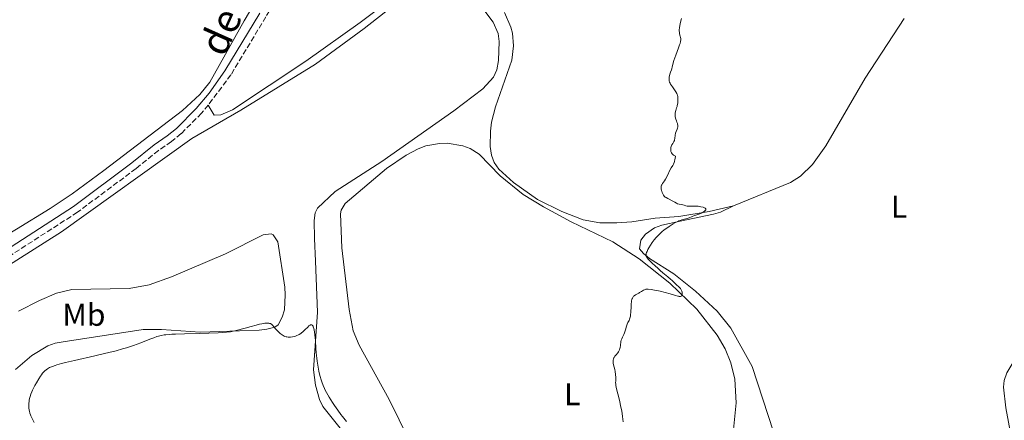
# Model space of a CAD drawing. Units: metres. Extents: x 629151 to 632636, y 4662532 to 4664909.
# Drawn here: x 629839 to 630151, y 4663685 to 4663812 of the extents above; entities that cross this region are included whole.
import ezdxf
from ezdxf.enums import TextEntityAlignment as Align

# ---------------------------------------------------------------- set-up
doc = ezdxf.new("R2010")
doc.units = ezdxf.units.M
doc.header["$MEASUREMENT"] = 0
doc.linetypes.add('DGN Style 3', pattern=[2.435891, 1.739922, -0.695969])
for name, color, linetype, lineweight in [('Camino', 7, 'DGN Style 3', 0), ('Curva de nivel intermedia', 30, 'Continuous', 0), ('Etiqueta de uso rústico', 92, 'Continuous', 0), ('Línea de cambio de uso (parcela vista)', 92, 'Continuous', 0), ('Margen derecho', 7, 'Continuous', 0)]:
    doc.layers.add(name, color=color, linetype=linetype, lineweight=lineweight)
doc.styles.add('Style-Arial', font='arial.ttf')

msp = doc.modelspace()

# ---------------------------------------------------------------- linework, layer by layer
at = {"layer": 'Camino', "color": 7, "linetype": 'DGN Style 3', "lineweight": 0}
for points in [[(629978.14, 4663929.96, 431.77), (629968.6, 4663908.41, 431.94), (629958.37, 4663887.75, 431.93), (629942.16, 4663857.3, 432.12), (629937.01, 4663848.85, 432.31), (629916.67, 4663813.02, 432.39), (629905.58, 4663794.61, 432.46), (629898.39, 4663784.97, 432.6)], [(629898.39, 4663784.97, 432.6), (629896.25, 4663782.38, 432.6), (629889.78, 4663775.91, 432.49), (629886.71, 4663773.36, 432.63), (629882.58, 4663770.54, 432.66), (629875.46, 4663764.79, 432.84), (629856.86, 4663750.93, 432.96), (629831.51, 4663734.54, 433.17), (629825.54, 4663730.97, 433.18), (629814.5, 4663725.13, 433.31), (629795.06, 4663716.06, 433.24), (629788.65, 4663713.44, 433.4), (629769.79, 4663706.8, 433.45), (629760.94, 4663702.83, 433.49), (629755.1, 4663699.58, 433.51), (629749.97, 4663696.13, 433.62), (629742.99, 4663690.23, 433.59)]]:
    msp.add_polyline3d(points, dxfattribs=at)
at = {"layer": 'Curva de nivel intermedia', "color": 30, "linetype": 'Continuous', "lineweight": 0, "elevation": 430, "flags": 128}
for points in [[(630048.38, 4663805.69), (630048.39, 4663805.96), (630048.38, 4663806.12), (630048.32, 4663806.41), (630048.19, 4663806.91), (630048, 4663807.62), (630047.93, 4663808), (630047.89, 4663808.57), (630047.9, 4663808.91), (630047.97, 4663809.54), (630048.22, 4663810.86), (630048.59, 4663812.46)], [(630042.75, 4663756.56), (630042.64, 4663756.75), (630042.47, 4663757.15), (630042.33, 4663757.57), (630042.26, 4663757.84), (630042.17, 4663758.35), (630042.12, 4663758.78), (630042.12, 4663758.96), (630042.16, 4663759.23), (630042.25, 4663759.48), (630042.32, 4663759.62), (630042.6, 4663760.06), (630043.18, 4663760.89), (630043.53, 4663761.47), (630044.11, 4663762.6), (630044.94, 4663764.25), (630045.36, 4663764.98), (630045.87, 4663765.8), (630046.1, 4663766.22), (630046.3, 4663766.71), (630046.38, 4663766.99), (630046.53, 4663767.65), (630046.59, 4663768.04), (630046.66, 4663768.73), (630046.28, 4663768.95), (630046.06, 4663769.1), (630045.72, 4663769.38), (630045.59, 4663769.51), (630045.4, 4663769.78), (630045.28, 4663770.05), (630045.23, 4663770.22), (630045.19, 4663770.58), (630045.19, 4663770.99), (630045.26, 4663771.54), (630045.33, 4663771.8), (630045.46, 4663772.17), (630045.54, 4663772.33), (630045.82, 4663772.77), (630046.08, 4663773.15), (630046.2, 4663773.36), (630046.34, 4663773.71), (630046.39, 4663773.92), (630046.46, 4663774.38), (630046.59, 4663775.44), (630046.72, 4663776), (630046.91, 4663776.55), (630047.19, 4663777.29), (630047.3, 4663777.66), (630047.38, 4663778.05), (630047.4, 4663778.25), (630047.39, 4663778.55), (630047.35, 4663778.86), (630047.3, 4663779.07), (630047.16, 4663779.5), (630047, 4663779.94), (630046.79, 4663780.54), (630046.69, 4663780.84), (630046.59, 4663781.29), (630046.56, 4663781.52), (630046.54, 4663781.86), (630046.56, 4663782.08), (630046.62, 4663782.53), (630046.79, 4663783.2), (630047.06, 4663784.09), (630047.19, 4663784.54), (630047.26, 4663784.88), (630047.38, 4663785.56), (630047.44, 4663786.21), (630047.45, 4663786.62), (630047.43, 4663787.36), (630047.38, 4663787.82), (630047.34, 4663788.03), (630047.22, 4663788.43), (630047.12, 4663788.68), (630046.84, 4663789.19), (630046.4, 4663789.83), (630045.75, 4663790.72), (630045.44, 4663791.14), (630045.12, 4663791.66), (630044.99, 4663791.91), (630044.83, 4663792.27), (630044.73, 4663792.65), (630044.7, 4663792.84), (630044.68, 4663793.05), (630044.68, 4663793.48), (630044.72, 4663793.92), (630044.77, 4663794.21), (630044.91, 4663794.78), (630045.12, 4663795.38), (630045.4, 4663796.14), (630045.52, 4663796.52), (630045.66, 4663797.16), (630045.81, 4663797.89), (630045.93, 4663798.34), (630046.18, 4663799.18), (630046.76, 4663800.79), (630047.65, 4663803.12), (630048, 4663804.11), (630048.13, 4663804.52), (630048.31, 4663805.19), (630048.38, 4663805.69)], [(630043.43, 4663725.46), (630044.97, 4663725), (630046.72, 4663724.45), (630047.41, 4663724.27), (630047.69, 4663724.21), (630047.86, 4663724.19), (630048.16, 4663724.19), (630048.29, 4663724.2), (630048.5, 4663724.26), (630048.65, 4663724.36), (630048.73, 4663724.45), (630048.83, 4663724.68), (630048.86, 4663725.02), (630048.85, 4663725.19), (630048.78, 4663725.56), (630048.68, 4663725.84), (630048.49, 4663726.26), (630048.38, 4663726.46), (630048.24, 4663726.65), (630047.94, 4663726.99), (630047.61, 4663727.32), (630047.14, 4663727.73), (630046.91, 4663727.94), (630046.41, 4663728.45), (630045.63, 4663729.24), (630045.15, 4663729.68), (630044.23, 4663730.44), (630042.71, 4663731.67), (630041.84, 4663732.4), (630040.93, 4663733.21), (630040.32, 4663733.77), (630039.17, 4663734.86), (630038.14, 4663735.93), (630037.73, 4663736.42), (630037.58, 4663736.63), (630037.43, 4663736.93), (630037.39, 4663737.07), (630037.35, 4663737.36), (630037.37, 4663737.6), (630037.41, 4663737.77), (630037.53, 4663738.14), (630037.65, 4663738.43), (630037.95, 4663739.09), (630038.23, 4663739.63), (630038.74, 4663740.48), (630039.3, 4663741.34), (630039.6, 4663741.76), (630039.91, 4663742.16), (630040.55, 4663742.9), (630041.18, 4663743.57), (630041.59, 4663743.97), (630042.35, 4663744.66), (630043.1, 4663745.29), (630043.58, 4663745.64), (630044.65, 4663746.36), (630046, 4663747.2), (630046.73, 4663747.62), (630047.45, 4663747.99), (630047.8, 4663748.15), (630048.13, 4663748.28), (630048.75, 4663748.5), (630050.36, 4663748.94), (630051.08, 4663749.19), (630052.02, 4663749.57), (630052.52, 4663749.76), (630054.12, 4663750.31), (630054.91, 4663750.65), (630055.35, 4663750.88), (630055.55, 4663751.01), (630055.82, 4663751.2), (630056.14, 4663751.5), (630056.27, 4663751.68), (630056.3, 4663751.78), (630056.32, 4663751.9), (630056.29, 4663752.03), (630056.08, 4663752.24), (630055.73, 4663752.41), (630055.43, 4663752.51), (630054.72, 4663752.67), (630053.85, 4663752.8), (630053.26, 4663752.85), (630052.17, 4663752.89), (630051.5, 4663752.87), (630050.76, 4663752.85), (630050.44, 4663752.87), (630049.99, 4663752.97), (630049.39, 4663753.16), (630049.07, 4663753.24), (630048.54, 4663753.34), (630047.82, 4663753.46), (630047.48, 4663753.55), (630047.33, 4663753.62), (630047.03, 4663753.77), (630046.43, 4663754.14), (630046.08, 4663754.34), (630044.21, 4663755.26), (630043.69, 4663755.58), (630043.46, 4663755.76), (630043.14, 4663756.05), (630042.87, 4663756.38), (630042.75, 4663756.56)], [(630030.11, 4663684.32), (630029.9, 4663686.01), (630029.61, 4663687.79), (630029.39, 4663688.97), (630028.92, 4663691.18), (630028.42, 4663693.22), (630027.91, 4663695.23), (630027.76, 4663695.97), (630027.72, 4663696.28), (630027.69, 4663696.82), (630027.71, 4663697.25), (630027.76, 4663697.73), (630027.78, 4663697.95), (630027.76, 4663698.43), (630027.63, 4663699.36), (630027.55, 4663700.31), (630027.44, 4663700.91), (630027.01, 4663702.44), (630026.9, 4663702.97), (630026.88, 4663703.23), (630026.87, 4663703.48), (630026.93, 4663703.95), (630027.05, 4663704.38), (630027.17, 4663704.65), (630027.26, 4663704.82), (630027.46, 4663705.14), (630027.86, 4663705.63), (630028.39, 4663706.27), (630028.63, 4663706.62), (630028.73, 4663706.81), (630028.91, 4663707.23), (630029.05, 4663707.67), (630029.12, 4663707.97), (630029.23, 4663708.58), (630029.39, 4663709.89), (630029.49, 4663710.31), (630029.55, 4663710.53), (630029.63, 4663710.74), (630029.82, 4663711.18), (630030.28, 4663712.12), (630030.5, 4663712.65), (630030.78, 4663713.53), (630031.14, 4663714.75), (630031.35, 4663715.32), (630031.6, 4663715.85), (630031.95, 4663716.54), (630032.11, 4663716.92), (630032.32, 4663717.54), (630032.4, 4663717.9), (630032.46, 4663718.3), (630032.54, 4663719.17), (630032.59, 4663721), (630032.62, 4663721.84), (630032.68, 4663722.48), (630032.73, 4663722.77), (630032.82, 4663723.15), (630032.93, 4663723.49), (630033, 4663723.65), (630033.12, 4663723.86), (630033.21, 4663723.99), (630033.41, 4663724.23), (630033.59, 4663724.39), (630033.99, 4663724.68), (630034.43, 4663724.93), (630035.02, 4663725.23), (630035.3, 4663725.38), (630035.86, 4663725.73), (630036.51, 4663726.15), (630036.82, 4663726.31), (630037.11, 4663726.41), (630037.26, 4663726.44), (630037.52, 4663726.47), (630037.98, 4663726.47), (630038.92, 4663726.38), (630040.07, 4663726.2), (630040.74, 4663726.07), (630041.8, 4663725.86), (630043.43, 4663725.46)], [(629876.94, 4663709.48), (629879.8, 4663710.57), (629881.06, 4663711.05), (629882.09, 4663711.4), (629882.61, 4663711.56), (629883.43, 4663711.76), (629884.36, 4663711.93), (629884.89, 4663712), (629886.1, 4663712.12), (629886.8, 4663712.16), (629887.98, 4663712.22), (629890.88, 4663712.29), (629895.73, 4663712.38), (629898.51, 4663712.47), (629901.48, 4663712.61), (629903.03, 4663712.71), (629905.43, 4663712.89), (629907.29, 4663713.34), (629910.13, 4663714.07), (629912.04, 4663714.6), (629913.63, 4663715.08), (629914.2, 4663715.25), (629914.6, 4663715.35), (629915.34, 4663715.5), (629916, 4663715.6), (629916.39, 4663715.64), (629917.07, 4663715.68), (629917.59, 4663715.65), (629917.81, 4663715.62), (629918.09, 4663715.55), (629918.21, 4663715.49), (629918.44, 4663715.35), (629918.74, 4663715.04), (629919.26, 4663714.4), (629919.62, 4663713.98), (629920.26, 4663713.3), (629920.64, 4663712.94), (629921.25, 4663712.41), (629921.88, 4663711.94), (629922.2, 4663711.75), (629922.52, 4663711.58), (629922.73, 4663711.49), (629923.15, 4663711.35), (629923.36, 4663711.3), (629923.78, 4663711.23), (629924.22, 4663711.21), (629924.51, 4663711.22), (629925.11, 4663711.3), (629925.73, 4663711.44), (629926.05, 4663711.54), (629926.54, 4663711.73), (629927.03, 4663711.96), (629927.28, 4663712.1), (629927.77, 4663712.41), (629928.01, 4663712.59), (629928.37, 4663712.88), (629929.08, 4663713.56), (629929.95, 4663714.45), (629930.34, 4663714.82), (629930.7, 4663715.08), (629930.87, 4663715.16), (629931.02, 4663715.19), (629931.16, 4663715.19), (629931.29, 4663715.13), (629931.42, 4663715.03), (629931.49, 4663714.95), (629931.63, 4663714.72), (629931.72, 4663714.51), (629931.88, 4663714.01), (629932.01, 4663713.4), (629932.09, 4663712.94), (629932.21, 4663711.96), (629932.37, 4663710.17), (629932.55, 4663707.62), (629932.65, 4663706.3), (629932.82, 4663704.52), (629932.93, 4663703.64), (629933.12, 4663702.33), (629933.34, 4663701.07), (629933.46, 4663700.46), (629933.6, 4663699.86), (629933.89, 4663698.73), (629934.21, 4663697.68), (629934.42, 4663697.03), (629934.85, 4663695.86), (629935.26, 4663694.87), (629935.48, 4663694.38), (629935.89, 4663693.61), (629936.75, 4663692.16), (629937.85, 4663690.45), (629938.48, 4663689.51), (629939.47, 4663688.06), (629940.47, 4663686.67), (629940.94, 4663686.03), (629941.4, 4663685.45), (629942.25, 4663684.42)], [(629843.1, 4663684.12), (629842.35, 4663685.56), (629842.04, 4663686.22), (629841.92, 4663686.54), (629841.72, 4663687.12), (629841.59, 4663687.67), (629841.53, 4663688.03), (629841.46, 4663688.75), (629841.45, 4663689.6), (629841.47, 4663690.17), (629841.53, 4663690.93), (629841.58, 4663691.3), (629841.72, 4663692.03), (629841.83, 4663692.41), (629842.06, 4663693.08), (629842.4, 4663693.89), (629842.62, 4663694.37), (629843.38, 4663695.9), (629843.84, 4663696.75), (629844.6, 4663698.03), (629845.13, 4663698.84), (629845.4, 4663699.22), (629845.81, 4663699.74), (629846.3, 4663700.3), (629846.55, 4663700.54), (629846.95, 4663700.88), (629847.4, 4663701.19), (629847.64, 4663701.34), (629848.03, 4663701.55), (629848.31, 4663701.69), (629848.93, 4663701.95), (629849.74, 4663702.24), (629850.35, 4663702.43), (629851.78, 4663702.84), (629853.05, 4663703.16), (629855.96, 4663703.85), (629862.42, 4663705.3), (629865.44, 4663706), (629866.78, 4663706.32), (629869.15, 4663706.93), (629871.17, 4663707.5), (629872.38, 4663707.87), (629874.6, 4663708.62), (629876.94, 4663709.48)]]:
    msp.add_lwpolyline(points, dxfattribs=at)
at = {"layer": 'Línea de cambio de uso (parcela vista)', "color": 92, "linetype": 'Continuous', "lineweight": 0}
for points in [[(629921.1, 4663830.99, 432.44), (629909.79, 4663811.77, 432.56), (629898.88, 4663792.25, 432.61), (629895.75, 4663788.32, 432.68), (629890.22, 4663783.2, 432.76), (629865.22, 4663764.22, 433.31), (629855.19, 4663756.77, 433.33), (629848.17, 4663752.06, 433.26), (629837.53, 4663745.51, 433.32), (629816.85, 4663733.15, 433.46), (629808.03, 4663728.45, 433.48), (629794.81, 4663722.44, 433.52), (629782.64, 4663717.8, 433.64), (629773.06, 4663714.92, 433.72), (629748.76, 4663703.15, 433.8), (629734.2, 4663695.42, 433.98), (629725.19, 4663691.24, 434.01), (629713.54, 4663686.73, 434.04), (629697.16, 4663681.31, 434.26), (629676.18, 4663673.69, 434.58)], [(629959.6, 4663821.06, 431.85), (629946.56, 4663811.21, 432.15), (629929.39, 4663798.94, 432.35), (629906.12, 4663783.49, 432.62), (629902.4, 4663781.85, 432.58), (629900.24, 4663781.81, 432.59), (629898.39, 4663784.97, 432.6)], [(629742.99, 4663690.23, 433.59), (629756.85, 4663698.3, 433.63), (629765.77, 4663702.83, 433.49), (629786.77, 4663710.55, 433.36), (629804.32, 4663717.49, 433.19), (629815.76, 4663722.59, 433.25), (629824.54, 4663727.38, 433.06), (629851.81, 4663744.73, 433.01), (629893.2, 4663774.4, 432.48), (629908.68, 4663783.38, 432.47), (629932.41, 4663797.98, 432.2), (629947.87, 4663809.26, 432.02), (629961.57, 4663820.12, 431.79)], [(629982.56, 4663819.63, 432), (629988.8, 4663811.28, 431.46), (629990.4, 4663807.67, 431.27), (629990.77, 4663805.18, 431.25), (629990.55, 4663799.18, 431.25), (629990.02, 4663796.13, 431.29), (629988.9, 4663793.86, 431.32), (629985.56, 4663790.09, 431.41), (629976.37, 4663783.13, 431.56), (629953.51, 4663767.08, 431.67), (629938.66, 4663757.52, 431.83), (629933.05, 4663752.18, 431.82), (629932.29, 4663750.78, 431.76), (629932.04, 4663748.29, 431.63), (629932.14, 4663742.57, 431.48), (629932.41, 4663735.37, 431.05), (629933.04, 4663719.19, 430.53), (629931.79, 4663700.88, 429.35), (629932.44, 4663696.01, 429.04), (629933.67, 4663691.46, 429.18), (629934.71, 4663689.19, 429.1), (629940.67, 4663681.76, 429.13)], [(630065.14, 4663752.98, 429.7), (630057.38, 4663751.19, 429.94), (630047.75, 4663749.58, 429.99), (630040.27, 4663749.08, 430.33), (630032.8, 4663747.89, 430.59), (630028.05, 4663747.52, 430.83), (630022.72, 4663747.58, 430.64), (630017.4, 4663748.56, 430.7), (630010.56, 4663751.11, 430.91), (630002.85, 4663755.02, 431.15), (629995.27, 4663760.37, 431.12), (629990.58, 4663764.61, 431.23), (629989.13, 4663766.69, 431.38), (629988.26, 4663769.04, 431.36), (629987.89, 4663771.81, 431.34), (629987.93, 4663776.67, 431.3), (629988.31, 4663779.56, 431.32), (629989.57, 4663784.4, 431.33), (629994.7, 4663799.26, 431.18), (629995.32, 4663803.78, 431.23), (629994.93, 4663807.8, 431.25), (629994.43, 4663809.77, 431.27), (629992.43, 4663814.36, 431.48)], [(630119.25, 4663812.52, 428.83), (630106.9, 4663793.57, 428.97), (630094.36, 4663771.98, 429.22), (630090.15, 4663766.08, 429.21), (630086.39, 4663762.42, 429.36), (630083.16, 4663760.41, 429.36), (630065.14, 4663752.98, 429.7)], [(629965.35, 4663672.04, 430.76), (629955.79, 4663691.47, 431.1), (629946.27, 4663708.65, 431.31), (629944.35, 4663713.28, 431.32), (629943.12, 4663720.07, 431.42), (629940.79, 4663739.62, 431.71), (629940.37, 4663750.44, 431.87), (629940.58, 4663751.55, 431.87), (629941.87, 4663753.69, 431.91), (629954.99, 4663764.85, 431.63), (629961.15, 4663769.02, 431.67), (629965.02, 4663771.1, 431.64), (629967.4, 4663772.02, 431.59), (629971.74, 4663772.79, 431.62), (629974.22, 4663772.85, 431.68), (629979.19, 4663772.01, 431.74), (629981.56, 4663771.15, 431.66), (629984.41, 4663769.4, 431.56), (629991.05, 4663762.53, 431.35), (629998.36, 4663756.58, 431.14), (630004.76, 4663752.64, 431.18), (630013.53, 4663747.86, 430.8), (630026.76, 4663741.53, 430.69), (630035.15, 4663736.11, 430.37), (630044.85, 4663728.43, 430.16), (630053.49, 4663720.08, 429.77), (630059.96, 4663711.86, 429.59), (630062.42, 4663707.54, 429.41), (630064.3, 4663703.09, 429.4), (630065.54, 4663697.83, 429.63), (630065.99, 4663690.33, 429.51), (630064.61, 4663676.63, 429.23)], [(630079.45, 4663676.01, 426.49), (630071.07, 4663701.94, 428.17), (630064.23, 4663714.12, 428.84), (630059.89, 4663719.48, 429.16), (630052.99, 4663725.88, 429.49), (630046.21, 4663731.38, 429.89), (630038.48, 4663736.2, 430.1), (630036.52, 4663737.8, 430.19), (630035.27, 4663739.3, 430.25), (630035.68, 4663742.01, 430.39), (630037.22, 4663743.97, 430.43), (630040.02, 4663745.93, 430.19), (630042.32, 4663746.84, 430.12), (630048.18, 4663748.07, 429.97), (630058.73, 4663750.27, 429.75), (630060.97, 4663750.99, 429.74), (630065.14, 4663752.98, 429.7)], [(629838.1, 4663719.49, 432.78), (629844.79, 4663722.9, 432.62), (629850.26, 4663725.17, 432.78), (629855.09, 4663726.41, 432.73), (629873.24, 4663726.7, 432.41), (629879.62, 4663727.84, 432.58), (629886.67, 4663730.37, 432.38), (629903.86, 4663737.69, 432.29), (629915.8, 4663743.74, 432.11), (629918.33, 4663744.09, 432.02), (629918.97, 4663743.79, 431.92), (629920.45, 4663741.51, 431.76), (629922.71, 4663727.14, 431.11), (629922.8, 4663724.64, 430.96), (629922.54, 4663719.93, 430.67), (629921.82, 4663717.55, 430.37), (629920.52, 4663715.14, 430.15), (629919.47, 4663714.41, 430.04), (629917.01, 4663713.74, 429.86), (629914.53, 4663713.49, 429.77), (629895.86, 4663712.85, 430.33)], [(629895.86, 4663712.85, 430.33), (629883.55, 4663713.68, 430.37), (629877.69, 4663713.7, 430.4), (629852.37, 4663709.79, 430.74), (629849.81, 4663709.33, 430.53), (629847.47, 4663708.51, 430.47), (629842.43, 4663705.41, 430.48), (629837.18, 4663700.91, 430.71)], [(630155.99, 4663707.69, 427.94), (630155.19, 4663705.45, 427.85), (630151.89, 4663699.85, 427.54), (630151.06, 4663697.45, 427.37), (630150.84, 4663695.33, 427.22), (630151.5, 4663688.81, 426.94), (630154.4, 4663673.43, 426.11), (630154.87, 4663669.49, 426.04), (630155.26, 4663660.51, 425.6), (630155.46, 4663648.58, 424.65), (630156.32, 4663637.56, 424.22), (630156.02, 4663628.08, 423.38), (630155.41, 4663624.94, 423.4), (630149.19, 4663606.82, 421.65), (630147.91, 4663602.01, 421.09), (630146.81, 4663594.63, 421.06), (630146.13, 4663583.31, 420.05), (630146.27, 4663579.76, 419.66), (630147.13, 4663574.84, 419.35), (630150.31, 4663563.59, 418.93), (630162.88, 4663526.86, 417.22)]]:
    msp.add_polyline3d(points, dxfattribs=at)
at = {"layer": 'Margen derecho', "color": 7, "linetype": 'Continuous', "lineweight": 0}
msp.add_polyline3d([(629914.73, 4663814.16, 432.36), (629903.69, 4663795.85, 432.5), (629898.63, 4663788.77, 432.6), (629894.58, 4663783.89, 432.68), (629888.27, 4663777.57, 432.58), (629885.36, 4663775.16, 432.7), (629881.23, 4663772.34, 432.77), (629874.08, 4663766.57, 432.85), (629855.58, 4663752.78, 433.02), (629830.32, 4663736.45, 433.23)], dxfattribs=at)

# ---------------------------------------------------------------- texts
at = {"color": 7, "linetype": 'Continuous', "lineweight": 0, "style": 'Style-Arial'}
msp.add_text('de', height=9, rotation=65.8788, dxfattribs=at).set_placement((629906.42, 4663806.49, 432.58), align=Align.CENTER)
at = {"layer": 'Etiqueta de uso rústico', "color": 92, "linetype": 'Continuous', "lineweight": 0, "style": 'Style-Arial'}
for s, p in [('L', (630117.66, 4663752.72, 428.78)), ('Mb', (629858.91, 4663718.34, 431.64)), ('L', (630013.91, 4663693.11, 430.18))]:
    msp.add_text(s, height=7, dxfattribs=at).set_placement(p, align=Align.MIDDLE_CENTER)

doc.saveas('drawing.dxf')
